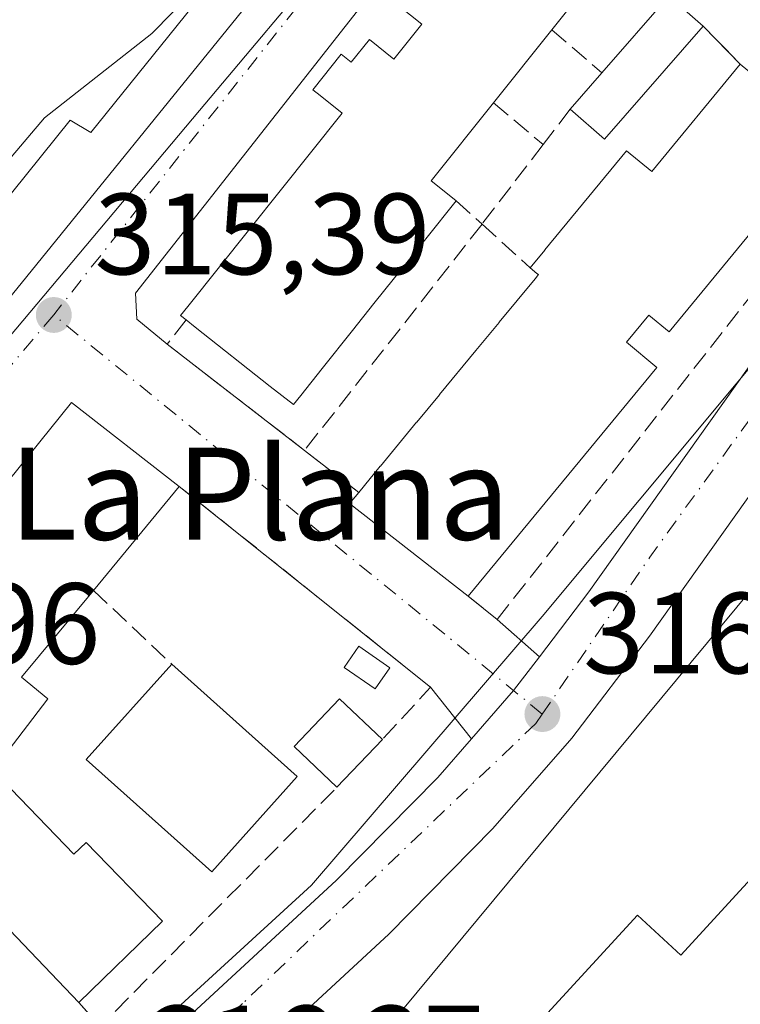
# Model space of a CAD drawing. Units: metres. Extents: x 608627 to 612112, y 4652932 to 4655299.
# Drawn here: x 611762 to 611825, y 4654402 to 4654487 of the extents above; entities that cross this region are included whole.
import ezdxf
from ezdxf.enums import TextEntityAlignment as Align

# ---------------------------------------------------------------- set-up
doc = ezdxf.new("R2010")
doc.units = ezdxf.units.M
doc.header["$MEASUREMENT"] = 0
doc.linetypes.add('DGN Style 3', pattern=[2.307223458686699, 1.648016756204785, -0.6592067024819142])
doc.linetypes.add('DGN Style 4', pattern=[2.6384748266838614, 1.318413404963828, -0.6592067024819142, 0.001648016756204785, -0.6592067024819142])
for name, color, linetype, lineweight in [('Carretera de calzada única Cxs', 7, 'Continuous', 13), ('Carretera de calzada única eje', 7, 'DGN Style 4', 0), ('Curva de nivel normal', 30, 'Continuous', 0), ('Edificación Cxs', 1, 'Continuous', 13), ('Edificación industrial Cxs', 135, 'Continuous', 13), ('Edificación ligera Cxs', 1, 'Continuous', 0), ('Elemento construido', 1, 'Continuous', 0), ('Matorral CxS', 135, 'Continuous', 0), ('Muro lineal', 1, 'DGN Style 3', 13), ('Núcleo urbano CxS', 7, 'Continuous', 0), ('Punto de cota en terreno', 7, 'Continuous', 0), ('Recinto industrial CxS', 135, 'Continuous', 0), ('Rótulo de punto de cota en terreno', 7, 'Continuous', 0), ('Texto cartográfico', 7, 'Continuous', 0), ('Vía urbana Cxs', 4, 'Continuous', 0), ('Vía urbana eje', 4, 'DGN Style 4', 0)]:
    doc.layers.add(name, color=color, linetype=linetype, lineweight=lineweight)
doc.styles.add('Style-Arial', font='txt')

# ---------------------------------------------------------------- blocks, each defined once
blk = doc.blocks.new('5PATER')
at = {"layer": 'Matorral CxS', "linetype": 'Continuous', "lineweight": 0}
h = blk.add_hatch(color=51, dxfattribs=at)
edge = h.paths.add_edge_path()
edge.add_ellipse((0, 0), major_axis=(-0.1095731443231308, -0.1110710700762829), ratio=0.9994222409660322, start_angle=0, end_angle=360)
blk = doc.blocks.new('*U38')
at = {"layer": 'Vía urbana Cxs', "color": 4, "linetype": 'Continuous', "lineweight": 0}
for points in [[(611753.6001000004, 4654453.470100001, 316.0605999999971), (611802.8101000005, 4654514.170100001, 316.459799999997), (611842.3567000004, 4654479.647100001, 315.6895999999979), (611840.2001, 4654476.7601, 315.6006999999955), (611837.3968000002, 4654473.017200001, 315.6815999999963), (611835.0900999998, 4654475.200099999, 316.4000999999989), (611832.5701000001, 4654477.030099999, 317.6184000000067), (611824.8501000004, 4654483.4001, 317.3341999999975), (611821.6401000004, 4654486.710100001, 316.155700000003), (611818.6501000002, 4654489.3301, 316.2835000000051)], [(611802.7937000003, 4654502.277799999, 315.2494000000006), (611772.3666000003, 4654463.5163, 315.7140000000072), (611772.4989, 4654461.267300001, 315.7627999999968), (611775.1201, 4654459.100099999, 316.988400000002), (611787.0401, 4654449.870100001, 316.6187999999966), (611791.7401000002, 4654446.2301, 319.2146000000066), (611790.9401000004, 4654445.2601, 318.3522999999986), (611801.2401000002, 4654437.2301, 318.4986999999965), (611803.7600999996, 4654435.190099999, 317.2045000000071), (611807.4232000001, 4654431.959600001, 315.9928000000073), (611805.1801000005, 4654429.015100001, 316.007700000002), (611801.5334999999, 4654424.828199999, 316.0611000000063), (611797.9700999996, 4654429.3201, 316.1916000000056), (611776.1601, 4654446.7501, 317.2119999999995), (611766.8201000001, 4654454.040100001, 317.4600999999966), (611752.0800999999, 4654435.770099999, 318.397299999997)], [(611750.0100999996, 4654420.200099999, 317.7139000000025), (611767.4600999998, 4654401.9301, 319.1021999999939), (611769.3101000005, 4654399.860099999, 317.9670000000042)]]:
    blk.add_polyline3d(points, dxfattribs=at)

msp = doc.modelspace()

# ---------------------------------------------------------------- linework, layer by layer
at = {"layer": 'Carretera de calzada única Cxs', "color": 7, "linetype": 'Continuous', "lineweight": 13, "extrusion": (0.07022377917885059, -0.04845416473759778, 0.9963537598450773), "elevation": -182248.3429292561, "flags": 128}
msp.add_lwpolyline([(4178427.096637381, 2132018.817280517), (4178432.613786382, 2132018.191387839), (4178436.311258569, 2132018.016747373)], dxfattribs=at)
at = {"layer": 'Carretera de calzada única Cxs', "color": 7, "linetype": 'Continuous', "lineweight": 13}
for points in [[(611702.5757999998, 4654333.835300001, 317.9416999999958), (611713.1700999998, 4654343.450099999, 317.8687000000064), (611729.9270000001, 4654357.7423, 317.272100000002), (611734.1101000002, 4654361.3101, 316.8273999999947), (611737.3607999999, 4654364.0964, 317.3203000000067), (611737.8901000004, 4654364.550100001, 317.4162999999971), (611764.5714999996, 4654389.213300001, 317.0558000000019), (611768.4301000005, 4654392.780099999, 316.4128999999957), (611772.7538000002, 4654396.780300001, 316.6520000000019), (611789.8101000005, 4654412.5601, 316.2041000000027), (611798.6001000004, 4654421.460100001, 316.1083999999973), (611801.5334999999, 4654424.828199999, 316.0611000000063), (611805.1801000005, 4654429.015100001, 316.007700000002), (611807.4232000001, 4654431.959600001, 315.9928000000073), (611811.7200999996, 4654437.600099999, 316.1377000000066), (611827.6101000002, 4654459.950099999, 315.8748000000051), (611837.3968000002, 4654473.017200001, 315.6815999999963), (611840.2001, 4654476.7601, 315.6006999999955), (611842.3567000004, 4654479.647100001, 315.6895999999979), (611848.2901, 4654487.590100001, 315.449099999998), (611851.7701000003, 4654492.380100001, 315.3666999999987), (611862.6101000002, 4654507.3201, 315.2461999999941)], [(611867.9600999998, 4654503.600099999, 315.2289000000019), (611853.5401, 4654483.720100001, 315.5816999999952), (611847.5548, 4654475.718800001, 315.5769), (611844.9600999998, 4654472.2501, 315.6150000000052), (611840.2895000001, 4654466.014900001, 315.6867999999959), (611832.8701, 4654456.110099999, 315.7695999999996), (611816.9700999996, 4654433.7401, 316.0997000000062), (611810.2200999996, 4654424.890100001, 316.061400000006), (611803.3800999997, 4654417.030099999, 316.1254000000045), (611794.3400999998, 4654407.880100001, 316.5593999999983), (611777.0166999997, 4654391.849199999, 316.6055000000051), (611772.7600999996, 4654387.9101, 316.4599000000017), (611767.4797999999, 4654383.029200001, 316.4818999999989), (611742.2200999996, 4654359.6801, 317.0617999999959), (611717.4700999996, 4654338.5601, 317.2694999999949), (611690.6401000004, 4654314.220100001, 317.6016999999993)], [(611807.4232000001, 4654431.959600001, 315.9928000000073), (611811.7200999996, 4654437.600099999, 316.1377000000066), (611827.6101000002, 4654459.950099999, 315.8748000000051), (611837.3968000002, 4654473.017200001, 315.6815999999963)], [(611840.2895000001, 4654466.014900001, 315.6867999999959), (611832.8701, 4654456.110099999, 315.7695999999996), (611816.9700999996, 4654433.7401, 316.0997000000062), (611810.2200999996, 4654424.890100001, 316.061400000006), (611803.3800999997, 4654417.030099999, 316.1254000000045), (611794.3400999998, 4654407.880100001, 316.5593999999983), (611777.0166999997, 4654391.849199999, 316.6055000000051)], [(611772.7538000002, 4654396.780300001, 316.6520000000019), (611789.8101000005, 4654412.5601, 316.2041000000027), (611798.6001000004, 4654421.460100001, 316.1083999999973), (611801.5334999999, 4654424.828199999, 316.0611000000063)]]:
    msp.add_polyline3d(points, dxfattribs=at)
at = {"layer": 'Carretera de calzada única eje', "color": 7, "linetype": 'DGN Style 4', "lineweight": 0, "extrusion": (0.09290502583940016, -0.05826093242557481, 0.9939689733219459), "elevation": -214017.14343756, "flags": 128}
msp.add_lwpolyline([(4268315.49910723, 1942721.10688882), (4268273.385294966, 1942723.963858109), (4268256.894952653, 1942724.627718193)], dxfattribs=at)
at = {"layer": 'Carretera de calzada única eje', "color": 7, "linetype": 'DGN Style 4', "lineweight": 0}
msp.add_polyline3d([(611807.6700999998, 4654426.9801, 316.0108000000037), (611807.1101000002, 4654426.1601, 316.0127000000066), (611781.6601, 4654401.840100001, 316.2897999999986), (611769.9401000004, 4654391.120100001, 316.3959999999934)], dxfattribs=at)
at = {"layer": 'Curva de nivel normal', "color": 30, "linetype": 'Continuous', "lineweight": 0, "elevation": 315, "flags": 128}
msp.add_lwpolyline([(611753.9019999999, 4654468.169), (611754.6399999997, 4654469.2301), (611759.4699999997, 4654472.870100001), (611764.4699999997, 4654478.7601), (611773.7999999998, 4654486.0801), (611782.8748000005, 4654495.321900001)], dxfattribs=at)
at = {"layer": 'Edificación Cxs', "color": 1, "linetype": 'Continuous', "lineweight": 13, "flags": 128}
for points, elevation in [([(611799.8000999996, 4654516.300100001), (611768.4801000003, 4654477.4801), (611766.7100999998, 4654478.530099999), (611756.6001000004, 4654466.0001), (611747.3201000001, 4654473.460100001), (611757.8701, 4654486.530099999), (611759.3601000002, 4654485.3301), (611785.6201, 4654517.4001), (611790.6901000004, 4654523.670100001)], 319.7035999999935), ([(611821.6401000004, 4654486.710100001), (611813.0800999999, 4654476.890100001), (611810.1001000004, 4654479.5101), (611812.8300999999, 4654482.640100001), (611818.6501000002, 4654489.3301)], 317.9076000000059), ([(611832.5701000001, 4654477.030099999), (611818.6901000004, 4654460.1801), (611816.9200999998, 4654461.620100001), (611814.9801000003, 4654459.2601), (611817.6201, 4654457.0801), (611801.2401000002, 4654437.2301), (611790.9401000004, 4654445.2601), (611791.7401000002, 4654446.2301), (611793.6078000005, 4654448.492900001), (611793.6167000001, 4654448.503699999), (611796.7585000005, 4654452.3101), (611796.7679000003, 4654452.3215), (611798.7348999997, 4654454.704600001), (611798.7439000001, 4654454.715500001), (611801.8997, 4654458.538799999), (611801.9082000004, 4654458.549100001), (611803.9177999999, 4654460.983899999), (611803.9249, 4654460.992500001), (611807.0367000002, 4654464.762499999), (611807.3400999998, 4654465.130100001), (611807.2023, 4654465.244899999), (611806.6201, 4654465.7301), (611807.8846000005, 4654467.266899999), (611807.9012000002, 4654467.2871), (611814.9801000003, 4654475.890100001), (611817.1700999998, 4654474.0801), (611824.8501000004, 4654483.4001)], 321.775299999994), ([(611759.9801000003, 4654422.0701), (611767.0201000003, 4654414.8101), (611768.0800999999, 4654415.840100001), (611774.7200999996, 4654408.9901), (611767.4600999998, 4654401.9301), (611750.0100999996, 4654420.200099999), (611750.4700999996, 4654420.7501), (611757.9001000002, 4654429.540100001), (611752.5900999998, 4654435.220100001), (611752.0800999999, 4654435.770099999), (611766.8201000001, 4654454.040100001), (611776.1601, 4654446.7501), (611768.7100999998, 4654437.720100001), (611762.4801000003, 4654430.170100001), (611764.7500999998, 4654428.290100001)], 322.0605999999971)]:
    msp.add_lwpolyline(points, close=True, dxfattribs=dict(at, elevation=elevation))
at = {"layer": 'Edificación Cxs', "color": 1, "linetype": 'Continuous', "lineweight": 13, "elevation": 321.3266000000001, "flags": 128}
msp.add_lwpolyline([(611814.2200999996, 4654493.5701), (611808.5100999996, 4654486.4001), (611803.4401000004, 4654480.050100001), (611798.0301000001, 4654473.270099999), (611799.1661, 4654472.365499999), (611800.1901000004, 4654471.550100001), (611797.5541000003, 4654468.245800001), (611797.5521999998, 4654468.2434), (611795.6840000004, 4654465.901500001), (611795.6812000005, 4654465.898), (611793.0636, 4654462.616699999), (611793.0612000005, 4654462.613600001), (611791.1934000002, 4654460.272299999), (611791.1906000003, 4654460.2687), (611788.5734000001, 4654456.988), (611788.5702000001, 4654456.983999999), (611786.7023, 4654454.6425), (611786.0701000001, 4654453.850099999), (611784.0668000003, 4654455.433800001), (611777.5543000001, 4654460.5823), (611776.7600999996, 4654461.210100001), (611776.2801000001, 4654461.590100001), (611776.9039000003, 4654462.3704), (611790.3101000005, 4654479.140100001), (611788.3901000004, 4654480.690099999), (611787.7600999996, 4654481.170100001), (611790.2301000003, 4654484.2601), (611791.0701000001, 4654483.5801), (611792.6700999998, 4654485.5601), (611794.8000999996, 4654483.850099999), (611797.2100999998, 4654486.870100001), (611795.2500999998, 4654488.440099999)], dxfattribs=at)
at = {"layer": 'Edificación Cxs', "color": 1, "linetype": 'Continuous', "lineweight": 13, "extrusion": (0.1611868340988012, 0.2024009808244671, 0.9659465034226788), "elevation": 1040996.66113922, "flags": 128}
msp.add_lwpolyline([(2420989.29564658, -3885069.357986581), (2420989.29564658, -3885059.868992585)], dxfattribs=at)
at = {"layer": 'Edificación Cxs', "color": 1, "linetype": 'Continuous', "lineweight": 13, "extrusion": (0.106681741711884, 0.1226290123601423, 0.9867021492390168), "elevation": 636357.3864046838, "flags": 128}
msp.add_lwpolyline([(2593363.888598747, -3861092.682791854), (2593363.888598747, -3861101.669567944)], dxfattribs=at)
at = {"layer": 'Edificación Cxs', "color": 1, "linetype": 'Continuous', "lineweight": 13, "extrusion": (0.02416556707828553, -0.02117517917144895, 0.9994836852869795), "elevation": -83458.5806895518, "flags": 128}
msp.add_lwpolyline([(3903895.656984334, 2605998.167564268), (3903895.656984334, 2605994.190023214)], dxfattribs=at)
at = {"layer": 'Edificación Cxs', "color": 1, "linetype": 'Continuous', "lineweight": 13, "extrusion": (-0.02765426029599857, -0.03463600648552553, 0.9990173116328946), "elevation": -177812.7967501636, "flags": 128}
msp.add_lwpolyline([(-2426031.279751655, 4015134.897207494), (-2426031.279751655, 4015126.763490003)], dxfattribs=at)
at = {"layer": 'Edificación Cxs', "color": 1, "linetype": 'Continuous', "lineweight": 13, "extrusion": (-0.03686858712392362, 0.2065675532789734, 0.9777374664069205), "elevation": 939218.0493056353, "flags": 128}
msp.add_lwpolyline([(-1420121.433233851, -4374893.932939971), (-1420111.280977282, -4374885.583877738), (-1420108.807685616, -4374888.757369685)], dxfattribs=at)
at = {"layer": 'Edificación Cxs', "color": 1, "linetype": 'Continuous', "lineweight": 13, "extrusion": (-0.0789512556524507, -0.09051920525853614, 0.992760279579247), "elevation": -469308.016811353, "flags": 128}
msp.add_lwpolyline([(-2598366.360032554, 3881589.037182475), (-2598366.360032554, 3881593.220758249)], dxfattribs=at)
at = {"layer": 'Edificación Cxs', "color": 1, "linetype": 'Continuous', "lineweight": 13, "extrusion": (0.1879558392812662, 0.2278176145668432, 0.9553908817720358), "elevation": 1175654.918812432, "flags": 128}
msp.add_lwpolyline([(2490168.350329794, -3801978.671572808), (2490168.350329794, -3801966.418416594)], dxfattribs=at)
at = {"layer": 'Edificación Cxs', "color": 1, "linetype": 'Continuous', "lineweight": 13, "extrusion": (-0.3550031656365687, -0.4403238219557264, 0.8246742897691892), "elevation": -2266388.309497321, "flags": 128}
msp.add_lwpolyline([(-2445067.066802713, 3305029.176449269), (-2445080.125337722, 3305028.917612723), (-2445080.111359865, 3305030.442167055)], dxfattribs=at)
at = {"layer": 'Edificación Cxs', "color": 1, "linetype": 'Continuous', "lineweight": 13, "extrusion": (0.04810625661379021, -0.04314958619874329, 0.9979097661038725), "elevation": -171086.9380022728, "flags": 128}
msp.add_lwpolyline([(3873328.821656396, 2646895.014143582), (3873328.821656396, 2646880.38152388)], dxfattribs=at)
at = {"layer": 'Edificación Cxs', "color": 1, "linetype": 'Continuous', "lineweight": 13, "extrusion": (-0.265675501333422, -0.1818087027407055, 0.9467640274107254), "elevation": -1008440.289122831, "flags": 128}
msp.add_lwpolyline([(-3495609.636736962, 2966728.552599238), (-3495634.569156661, 2966724.240149256), (-3495634.763266681, 2966724.969193419)], dxfattribs=at)
at = {"layer": 'Edificación Cxs', "color": 1, "linetype": 'Continuous', "lineweight": 13}
for points in [[(611799.8000999996, 4654516.300100001, 318.1450000000041), (611768.4801000003, 4654477.4801, 318.309500000003), (611766.7100999998, 4654478.530099999, 319.7035999999935), (611756.6001000004, 4654466.0001, 318.7646999999997), (611747.3201000001, 4654473.460100001, 317.4042999999947), (611757.8701, 4654486.530099999, 316.920299999998), (611759.3601000002, 4654485.3301, 319.3025000000052), (611785.6201, 4654517.4001, 318.358699999997), (611790.6901000004, 4654523.670100001, 318.4333000000042), (611799.8000999996, 4654516.300100001, 318.1450000000041)], [(611776.7600999996, 4654461.210100001, 318.8313000000053), (611776.2801000001, 4654461.590100001, 318.6535000000004), (611776.9039000003, 4654462.3704, 319.5286000000052), (611790.3101000005, 4654479.140100001, 319.928700000004), (611788.3901000004, 4654480.690099999, 317.8427999999985), (611787.7600999996, 4654481.170100001, 317.1757000000071), (611790.2301000003, 4654484.2601, 317.0331000000006), (611791.0701000001, 4654483.5801, 317.7629000000015), (611792.6700999998, 4654485.5601, 317.3077999999951), (611794.8000999996, 4654483.850099999, 319.6416999999929), (611797.2100999998, 4654486.870100001, 319.6655000000028), (611795.2500999998, 4654488.440099999, 317.6391000000003), (611797.0500999996, 4654490.710100001, 317.8592999999965), (611795.8000999996, 4654491.720100001, 316.8242000000027), (611803.8701, 4654501.8301, 315.4744999999967), (611814.2200999996, 4654493.5701, 316.9949000000051)], [(611806.6201, 4654465.7301, 320.4260000000068), (611807.8846000005, 4654467.266899999, 320.2771000000066), (611807.9012000002, 4654467.2871, 320.2762999999977), (611814.9801000003, 4654475.890100001, 318.9744000000064), (611817.1700999998, 4654474.0801, 321.3842000000004), (611824.8501000004, 4654483.4001, 317.3341999999975)], [(611803.4401000004, 4654480.050100001, 319.0896000000066), (611798.0301000001, 4654473.270099999, 321.3266000000003), (611799.1661, 4654472.365499999, 320.1732000000048), (611800.1901000004, 4654471.550100001, 319.0865000000049)], [(611832.5701000001, 4654477.030099999, 317.6184000000067), (611818.6901000004, 4654460.1801, 319.4159999999974), (611816.9200999998, 4654461.620100001, 321.3147000000026), (611814.9801000003, 4654459.2601, 321.7752999999939), (611817.6201, 4654457.0801, 318.4807000000001), (611801.2401000002, 4654437.2301, 318.4986999999965)], [(611800.1901000004, 4654471.550100001, 319.0865000000049), (611797.5541000003, 4654468.245800001, 320.178700000004), (611797.5521999998, 4654468.2434, 320.178899999999), (611795.6840000004, 4654465.901500001, 320.3083999999944), (611795.6812000005, 4654465.898, 320.3084999999992), (611793.0636, 4654462.616699999, 320.7467999999935), (611793.0612000005, 4654462.613600001, 320.7474999999977), (611791.1934000002, 4654460.272299999, 320.2856000000029), (611791.1906000003, 4654460.2687, 320.2848999999987), (611788.5734000001, 4654456.988, 320.2553000000044), (611788.5702000001, 4654456.983999999, 320.2550999999949), (611786.7023, 4654454.6425, 318.9369000000006), (611786.0701000001, 4654453.850099999, 318.1622000000062), (611784.0668000003, 4654455.433800001, 319.3457000000053), (611777.5543000001, 4654460.5823, 319.0400999999983), (611776.7600999996, 4654461.210100001, 318.8313000000053)], [(611791.7401000002, 4654446.2301, 319.2146000000066), (611793.6078000005, 4654448.492900001, 320.4109999999928), (611793.6167000001, 4654448.503699999, 320.4107999999979), (611796.7585000005, 4654452.3101, 320.9857000000048), (611796.7679000003, 4654452.3215, 320.9894000000059), (611798.7348999997, 4654454.704600001, 320.6352999999945), (611798.7439000001, 4654454.715500001, 320.633799999996), (611801.8997, 4654458.538799999, 320.9382000000041), (611801.9082000004, 4654458.549100001, 320.9379000000045), (611803.9177999999, 4654460.983899999, 320.5966999999946), (611803.9249, 4654460.992500001, 320.5969000000041), (611807.0367000002, 4654464.762499999, 321.3074000000051), (611807.3400999998, 4654465.130100001, 321.3050999999978), (611807.2023, 4654465.244899999, 321.1301999999997), (611806.6201, 4654465.7301, 320.4260000000068)], [(611752.5900999998, 4654435.220100001, 318.7737000000052), (611752.0800999999, 4654435.770099999, 318.397299999997), (611766.8201000001, 4654454.040100001, 317.4600999999966), (611776.1601, 4654446.7501, 317.2119999999995)], [(611768.7100999998, 4654437.720100001, 320.8309000000008), (611762.4801000003, 4654430.170100001, 321.6886999999988), (611764.7500999998, 4654428.290100001, 319.9994000000006), (611759.9801000003, 4654422.0701, 319.905700000003)], [(611786.3901000004, 4654421.550100001, 319.3402999999962), (611778.9801000003, 4654413.290100001, 318.8003999999929), (611768.1001000004, 4654423.030099999, 318.5960000000051), (611775.5201000003, 4654431.300100001, 320.2859000000026)], [(611759.9801000003, 4654422.0701, 319.905700000003), (611767.0201000003, 4654414.8101, 322.0605999999971), (611768.0800999999, 4654415.840100001, 320.8959999999934), (611774.7200999996, 4654408.9901, 319.1705999999977), (611767.4600999998, 4654401.9301, 319.1021999999939)]]:
    msp.add_polyline3d(points, dxfattribs=at)
msp.add_3dface([(611786.3901000004, 4654421.550100001, 320.2859000000026), (611778.9801000003, 4654413.290100001, 320.2859000000026), (611768.1001000004, 4654423.030099999, 320.2859000000026), (611775.5201000003, 4654431.300100001, 320.2859000000026)], dxfattribs=at)
at = {"layer": 'Edificación industrial Cxs', "color": 135, "linetype": 'Continuous', "lineweight": 13, "elevation": 323.6202000000046, "flags": 128}
msp.add_lwpolyline([(611863.7401000002, 4654367.6601), (611858.1300999997, 4654361.4301), (611866.6501000002, 4654353.7501), (611846.7200999996, 4654339.420100001), (611847.9700999996, 4654336.9301), (611842.3601000002, 4654333.390100001), (611841.3201000001, 4654335.6801), (611830.7301000003, 4654327.9901), (611785.4501, 4654378.850099999), (611786.4700999996, 4654379.7601), (611799.1101000002, 4654391.020099999), (611802.2701000003, 4654387.780099999), (611811.5500999996, 4654397.890100001), (611808.1300999997, 4654401.020099999), (611815.9200999998, 4654409.520099999), (611819.7001, 4654406.0601), (611835.6801000005, 4654423.5001), (611836.9401000004, 4654422.2501), (611839.2001, 4654424.530099999), (611842.4301000005, 4654421.340100001), (611840.6700999998, 4654419.5601), (611861.8601000002, 4654398.600099999)], dxfattribs=at)
at = {"layer": 'Edificación industrial Cxs', "color": 135, "linetype": 'Continuous', "lineweight": 13}
msp.add_polyline3d([(611799.1101000002, 4654391.020099999, 321.5988999999972), (611802.2701000003, 4654387.780099999, 322.7783999999957), (611811.5500999996, 4654397.890100001, 322.2109000000055), (611808.1300999997, 4654401.020099999, 319.3000000000029), (611815.9200999998, 4654409.520099999, 318.4511999999959), (611819.7001, 4654406.0601, 321.2329000000027), (611835.6801000005, 4654423.5001, 318.6491999999998), (611836.9401000004, 4654422.2501, 319.4698000000063), (611839.2001, 4654424.530099999, 317.2356), (611842.4301000005, 4654421.340100001, 316.7700000000041), (611840.6700999998, 4654419.5601, 318.7289000000019), (611861.8601000002, 4654398.600099999, 320.429099999994), (611890.5000999998, 4654432.870100001, 317.9266999999964), (611891.1201, 4654433.9101, 317.4861999999994), (611915.2100999998, 4654413.780099999, 317.0803000000014), (611892.1801000005, 4654385.7401, 320.0883000000031), (611895.9101, 4654382.620100001, 317.0748000000021), (611888.7100999998, 4654373.360099999, 317.9269000000059)], dxfattribs=at)
at = {"layer": 'Edificación ligera Cxs', "color": 1, "linetype": 'Continuous', "lineweight": 0, "extrusion": (0.07973685871539606, 0.08377416800282012, 0.9932894452966046), "elevation": 439017.8684053031, "flags": 128}
msp.add_lwpolyline([(2765783.653117485, -3767713.614813936), (2765783.653117485, -3767707.846796739)], dxfattribs=at)
at = {"layer": 'Edificación ligera Cxs', "color": 1, "linetype": 'Continuous', "lineweight": 0}
for points in [[(611794.4401000004, 4654431.0001, 316.6965999999957), (611793.1700999998, 4654429.1601, 316.9847000000009), (611790.4700999996, 4654431.030099999, 318.127999999997), (611791.7401000002, 4654432.870100001, 317.3353000000061), (611794.4401000004, 4654431.0001, 316.6965999999957)], [(611789.8501000004, 4654420.630100001, 317.582899999994), (611786.1401000004, 4654424.1501, 320.0892000000022), (611790.0800999999, 4654428.300100001, 318.305600000007), (611793.8000999996, 4654424.780099999, 316.9158000000025)]]:
    msp.add_polyline3d(points, dxfattribs=at)
for points in [[(611794.4401000004, 4654431.0001, 318.127999999997), (611793.1700999998, 4654429.1601, 318.127999999997), (611790.4700999996, 4654431.030099999, 318.127999999997), (611791.7401000002, 4654432.870100001, 318.127999999997)], [(611793.8000999996, 4654424.780099999, 320.0892000000022), (611789.8501000004, 4654420.630100001, 320.0892000000022), (611786.1401000004, 4654424.1501, 320.0892000000022), (611790.0800999999, 4654428.300100001, 320.0892000000022)]]:
    msp.add_3dface(points, dxfattribs=at)
at = {"layer": 'Elemento construido', "color": 1, "linetype": 'Continuous', "lineweight": 0}
msp.add_polyline3d([(611652.2301000003, 4654459.960100001, 317.857799999998), (611651.2500999998, 4654459.140100001, 317.724000000002), (611679.9700999996, 4654426.700099999, 318.3772000000026), (611697.1501000002, 4654406.9001, 317.0518000000012), (611698.4301000005, 4654406.470100001, 317.0445000000037), (611699.7401000002, 4654406.170100001, 317.0228999999963), (611701.0800999999, 4654405.9901, 317.0206999999937), (611702.4301000005, 4654405.940099999, 317.0396000000038), (611703.7701000003, 4654406.020099999, 317.105899999995), (611705.1001000004, 4654406.2301, 317.2063999999955), (611706.4101, 4654406.5701, 317.350099999996), (611707.6801000005, 4654407.030099999, 317.5035000000062), (611708.9001000002, 4654407.610099999, 317.4078000000009), (611710.0601000005, 4654408.300100001, 317.3070000000007), (611711.1401000004, 4654409.100099999, 317.2712999999931), (611734.0000999998, 4654430.280099999, 316.7063999999955), (611753.6001000004, 4654453.470100001, 316.0605999999971), (611802.8101000005, 4654514.170100001, 316.459799999997)], dxfattribs=at)
at = {"layer": 'Muro lineal', "color": 1, "linetype": 'DGN Style 3', "lineweight": 13, "extrusion": (0.2153301746306309, -0.187417003794738, 0.9583881168827925), "elevation": -740282.9048099818, "flags": 128}
msp.add_lwpolyline([(3912568.321212959, 2486431.932806911), (3912568.321212959, 2486425.957014511)], dxfattribs=at)
at = {"layer": 'Muro lineal', "color": 1, "linetype": 'DGN Style 3', "lineweight": 13, "extrusion": (-0.1723954635773297, 0.1777660388076289, 0.968854498665616), "elevation": 722240.6987377717, "flags": 128}
msp.add_lwpolyline([(-3679566.091965265, -2824488.290238225), (-3679566.091965265, -2824483.531135132)], dxfattribs=at)
at = {"layer": 'Muro lineal', "color": 1, "linetype": 'DGN Style 3', "lineweight": 13, "extrusion": (0.2966213253370829, -0.2509872753379755, 0.9214234514997389), "elevation": -986447.3020007443, "flags": 128}
msp.add_lwpolyline([(3948355.920942212, 2340063.103818208), (3948355.920942212, 2340057.004887806)], dxfattribs=at)
at = {"layer": 'Muro lineal', "color": 1, "linetype": 'DGN Style 3', "lineweight": 13, "extrusion": (-0.08084024923719707, -0.1053993122663338, 0.9911386578461421), "elevation": -539723.38978745, "flags": 128}
msp.add_lwpolyline([(-2347224.344002529, 4029606.401449854), (-2347224.344002529, 4029602.472406765)], dxfattribs=at)
at = {"layer": 'Muro lineal', "color": 1, "linetype": 'DGN Style 3', "lineweight": 13, "extrusion": (0.03593148827588306, 0.04693508204419008, 0.9982514844585934), "elevation": 240757.5609418319, "flags": 128}
msp.add_lwpolyline([(2343552.396490302, -4060573.543964246), (2343552.396490302, -4060564.826296318)], dxfattribs=at)
at = {"layer": 'Muro lineal', "color": 1, "linetype": 'DGN Style 3', "lineweight": 13, "extrusion": (0.3856070155181417, -0.3496170276646217, 0.8538589834101102), "elevation": -1391095.608423104, "flags": 128}
msp.add_lwpolyline([(3859127.079194551, 2282629.22525017), (3859127.079194551, 2282625.66831582)], dxfattribs=at)
at = {"layer": 'Muro lineal', "color": 1, "linetype": 'DGN Style 3', "lineweight": 13, "extrusion": (-0.01523243863151844, -0.01942630485015382, 0.9996952493101114), "elevation": -99421.24832000074, "flags": 128}
msp.add_lwpolyline([(-2390560.665683422, 4039025.113300321), (-2390560.665683422, 4039000.1479358)], dxfattribs=at)
at = {"layer": 'Muro lineal', "color": 1, "linetype": 'DGN Style 3', "lineweight": 13, "extrusion": (-0.3654398158355481, 0.3304694984941693, 0.8701974784881263), "elevation": 1314859.290905374, "flags": 128}
msp.add_lwpolyline([(-3862590.90251858, -2321621.267929262), (-3862590.90251858, -2321614.791615279)], dxfattribs=at)
at = {"layer": 'Muro lineal', "color": 1, "linetype": 'DGN Style 3', "lineweight": 13, "extrusion": (-0.3315628296726085, -0.4611513449228803, 0.8230464914300475), "elevation": -2348991.067652866, "flags": 128}
msp.add_lwpolyline([(-2220391.492475013, 3404465.104301857), (-2220391.592287036, 3404461.85961112), (-2220376.526018441, 3404461.208877116)], dxfattribs=at)
at = {"layer": 'Muro lineal', "color": 1, "linetype": 'DGN Style 3', "lineweight": 13, "extrusion": (-0.3163820779270879, 0.2450278220955841, 0.9164408039615178), "elevation": 947201.4221155981, "flags": 128}
msp.add_lwpolyline([(-4054497.421314946, -2168420.439501604), (-4054497.421314946, -2168413.952763006)], dxfattribs=at)
at = {"layer": 'Muro lineal', "color": 1, "linetype": 'DGN Style 3', "lineweight": 13, "extrusion": (0.09977070191180601, 0.06672264294550917, 0.9927708174389452), "elevation": 371909.2443384358, "flags": 128}
msp.add_lwpolyline([(3528902.950901101, -3073543.914978884), (3528876.33800619, -3073552.416510543), (3528874.882268314, -3073546.38278923)], dxfattribs=at)
at = {"layer": 'Muro lineal', "color": 1, "linetype": 'DGN Style 3', "lineweight": 13, "extrusion": (0.04230011953177599, -0.03987764572319923, 0.9983088065619639), "elevation": -159409.8405669253, "flags": 128}
msp.add_lwpolyline([(3806383.88339524, 2743005.97572061), (3806383.88339524, 2742996.600779276)], dxfattribs=at)
at = {"layer": 'Muro lineal', "color": 1, "linetype": 'DGN Style 3', "lineweight": 13, "extrusion": (0.2785415003833474, -0.2583505368746123, 0.9250241254479762), "elevation": -1031769.43401612, "flags": 128}
msp.add_lwpolyline([(3828540.445497949, 2513055.261270322), (3828540.185876364, 2513052.273181355), (3828569.381935081, 2513051.262148081)], dxfattribs=at)
at = {"layer": 'Muro lineal', "color": 1, "linetype": 'DGN Style 3', "lineweight": 13}
msp.add_polyline3d([(611801.2401000002, 4654437.2301, 318.4986999999965), (611803.7600999996, 4654435.190099999, 317.2045000000071), (611835.0900999998, 4654475.200099999, 316.4000999999989), (611832.5701000001, 4654477.030099999, 317.6184000000067)], dxfattribs=at)
at = {"layer": 'Núcleo urbano CxS', "color": 7, "linetype": 'Continuous', "lineweight": 0, "extrusion": (-0.1045849388125483, -0.1094979970321073, 0.9884696147173833), "elevation": -573333.2828932598, "flags": 128}
msp.add_lwpolyline([(-2772435.137610842, 3744814.290718717), (-2772435.05038843, 3744814.293727525), (-2772429.922010054, 3744814.453841853), (-2772384.531791403, 3744819.086010603)], dxfattribs=at)
msp.add_lwpolyline([(-2772435.137610842, 3744814.290718717), (-2772435.05038843, 3744814.293727525), (-2772429.922010054, 3744814.453841853), (-2772384.531791403, 3744819.086010603)], dxfattribs=at)
at = {"layer": 'Núcleo urbano CxS', "color": 7, "linetype": 'Continuous', "lineweight": 0}
for points in [[(611779.1880999999, 4654533.154300001, 310.8255000000063), (611805.2540999996, 4654511.893300001, 315.398000000001), (611801.5884999996, 4654507.5393, 314.8328000000038), (611777.9307000004, 4654479.390900001, 315.2780000000057), (611735.5427000001, 4654428.9439, 315.9689000000071), (611718.1756999996, 4654414.698100001, 316.1722000000009), (611699.3923000004, 4654400.140100001, 316.2140999999974), (611692.1218999998, 4654408.307499999, 316.2247000000062), (611657.8312999997, 4654377.283700001, 316.7492999999959), (611610.9493000006, 4654428.948899999, 317.0206000000035), (611645.6048999997, 4654461.652100001, 316.4434000000037), (611676.0532999998, 4654493.617500001, 315.9916999999987), (611644.2651000004, 4654529.947899999, 311.4529000000039), (611655.0980000002, 4654539.077099999, 309.3129999999946), (611673.9495999999, 4654534.1162, 309.045100000003), (611678.9105000002, 4654544.038100001, 307.9888999999966), (611692.1397000002, 4654544.038100001, 307.7048999999971), (611693.7933999998, 4654549.329800001, 307.4314000000013), (611698.4496999999, 4654550.752499999, 307.2690000000002), (611707.7758999999, 4654534.4801, 307.5944000000018), (611717.4912999999, 4654517.5349, 308.0378000000055), (611748.9068999998, 4654508.561899999, 308.8503000000055), (611767.5844999999, 4654511.0647, 311.5087000000058)], [(611841.4577000003, 4654476.013699999, 315.5589000000036), (611807.6712999997, 4654435.454700001, 316.0648999999976), (611787.6423000004, 4654412.110900001, 316.2526999999973), (611767.7119000005, 4654393.859099999, 316.4088000000047), (611735.4112999998, 4654363.8431, 316.7989999999991), (611733.4375, 4654362.008099999, 316.7883000000002), (611699.0195000004, 4654331.930500001, 317.2985000000044), (611651.3273, 4654291.4571, 318.0081999999966), (611612.8992999997, 4654335.1885, 317.5745000000024), (611571.6661, 4654383.691500001, 318.3078999999998), (611567.7991000004, 4654388.238299999, 318.3043999999936), (611610.9493000006, 4654428.948899999, 317.0206000000035), (611657.8312999997, 4654377.283700001, 316.7492999999959), (611692.1218999998, 4654408.307499999, 316.2247000000062), (611699.3923000004, 4654400.140100001, 316.2140999999974), (611718.1756999996, 4654414.698100001, 316.1722000000009), (611735.5427000001, 4654428.9439, 315.9689000000071), (611777.9307000004, 4654479.390900001, 315.2780000000057), (611801.5884999996, 4654507.5393, 314.8328000000038), (611801.6540999999, 4654507.481699999, 314.828800000003), (611805.4715, 4654504.053500001, 314.8574999999983)]]:
    msp.add_polyline3d(points, close=True, dxfattribs=at)
for points in [[(611866.6501000002, 4654353.7501, 315.9419999999955), (611846.7200999996, 4654339.420100001, 316.2930999999954), (611847.9700999996, 4654336.9301, 316.2578999999969), (611842.3601000002, 4654333.390100001, 316.3243999999977), (611841.3201000001, 4654335.6801, 316.3448999999964), (611830.7301000003, 4654327.9901, 316.3557000000001), (611827.0706000002, 4654325.519400001, 316.2804999999935), (611826.5510999998, 4654325.1688, 316.2823000000063), (611775.3256999999, 4654383.328500001, 316.4030999999959), (611767.7119000005, 4654393.859099999, 316.4088000000047), (611787.6423000004, 4654412.110900001, 316.2526999999973), (611807.6712999997, 4654435.454700001, 316.0648999999976), (611841.4577000003, 4654476.013699999, 315.5589000000036), (611848.8483999996, 4654487.518200001, 315.4734000000026), (611853.5299000005, 4654494.805500001, 315.3928000000014), (611866.6842999998, 4654515.2819, 314.9575000000041)], [(611610.9493000006, 4654428.948899999, 317.0206000000035), (611657.8312999997, 4654377.283700001, 316.7492999999959), (611692.1218999998, 4654408.307499999, 316.2247000000062), (611699.3923000004, 4654400.140100001, 316.2140999999974), (611718.1756999996, 4654414.698100001, 316.1722000000009), (611735.5427000001, 4654428.9439, 315.9689000000071), (611777.9307000004, 4654479.390900001, 315.2780000000057), (611801.5884999996, 4654507.5393, 314.8328000000038)], [(611841.4577000003, 4654476.013699999, 315.5589000000036), (611807.6712999997, 4654435.454700001, 316.0648999999976), (611787.6423000004, 4654412.110900001, 316.2526999999973), (611767.7119000005, 4654393.859099999, 316.4088000000047)], [(611841.4577000003, 4654476.013699999, 315.5589000000036), (611807.6712999997, 4654435.454700001, 316.0648999999976), (611787.6423000004, 4654412.110900001, 316.2526999999973), (611767.7119000005, 4654393.859099999, 316.4088000000047)]]:
    msp.add_polyline3d(points, dxfattribs=at)
at = {"layer": 'Recinto industrial CxS', "color": 135, "linetype": 'Continuous', "lineweight": 0, "extrusion": (0.03633896005450479, 0.04376396518339244, 0.998380786741003), "elevation": 226245.5501174323, "flags": 128}
msp.add_lwpolyline([(2502657.514121327, -3965252.854615519), (2502657.514121327, -3965313.015503584)], dxfattribs=at)
at = {"layer": 'Recinto industrial CxS', "color": 135, "linetype": 'Continuous', "lineweight": 0}
msp.add_polyline3d([(611680.9801000003, 4654294.2301, 322.5356000000029), (611774.5701000001, 4654378.300100001, 318.728099999993), (611780.2001, 4654386.800100001, 320.3214000000008), (611792.8400999998, 4654398.0601, 319.2367999999988), (611831.2100999998, 4654444.270099999, 315.8145999999979), (611844.5800999999, 4654462.960100001, 315.7216000000044), (611852.2100999998, 4654472.2601, 315.8125), (611855.7835999997, 4654477.1305, 315.5785999999935), (611858.0811999999, 4654480.262, 315.661300000007), (611859.9801000003, 4654482.850099999, 315.7698999999994)], dxfattribs=at)
at = {"layer": 'Vía urbana Cxs', "color": 4, "linetype": 'Continuous', "lineweight": 0, "extrusion": (0.01105153964314093, -0.009647663847212003, 0.9998923872366503), "elevation": -37827.39933071815, "flags": 128}
msp.add_lwpolyline([(611761.9462145818, 4654365.837284213), (611801.498911533, 4654331.312677445)], dxfattribs=at)
at = {"layer": 'Vía urbana Cxs', "color": 4, "linetype": 'Continuous', "lineweight": 0, "extrusion": (0.02416556707828553, -0.02117517917144895, 0.9994836852869795), "elevation": -83458.5806895518, "flags": 128}
msp.add_lwpolyline([(3903895.656984334, 2605994.190023214), (3903895.656984334, 2605998.167564268)], dxfattribs=at)
at = {"layer": 'Vía urbana Cxs', "color": 4, "linetype": 'Continuous', "lineweight": 0, "extrusion": (-0.1723954635773297, 0.1777660388076289, 0.968854498665616), "elevation": 722240.6987377717, "flags": 128}
msp.add_lwpolyline([(-3679566.091965265, -2824483.531135132), (-3679566.091965265, -2824488.290238225)], dxfattribs=at)
at = {"layer": 'Vía urbana Cxs', "color": 4, "linetype": 'Continuous', "lineweight": 0, "extrusion": (0.01937839748088875, -0.01500525240931494, 0.9996996149400106), "elevation": -57669.21899819664, "flags": 128}
msp.add_lwpolyline([(4054703.349940113, 2365230.098261745), (4054703.349940113, 2365215.017946625)], dxfattribs=at)
at = {"layer": 'Vía urbana Cxs', "color": 4, "linetype": 'Continuous', "lineweight": 0, "extrusion": (-0.3163820779270879, 0.2450278220955841, 0.9164408039615178), "elevation": 947201.4221155981, "flags": 128}
msp.add_lwpolyline([(-4054497.421314946, -2168420.439501604), (-4054497.421314946, -2168413.952763006)], dxfattribs=at)
at = {"layer": 'Vía urbana Cxs', "color": 4, "linetype": 'Continuous', "lineweight": 0, "extrusion": (0.02853190137883101, -0.02280197345455742, 0.9993327777123526), "elevation": -88358.43382645442, "flags": 128}
msp.add_lwpolyline([(4017908.62630529, 2426234.162201872), (4017908.62630529, 2426262.100029564)], dxfattribs=at)
at = {"layer": 'Vía urbana Cxs', "color": 4, "linetype": 'Continuous', "lineweight": 0, "extrusion": (-0.3550031656365687, -0.4403238219557264, 0.8246742897691892), "elevation": -2266388.309497321, "flags": 128}
msp.add_lwpolyline([(-2445080.111359865, 3305030.442167055), (-2445080.125337722, 3305028.917612723), (-2445067.066802713, 3305029.176449269)], dxfattribs=at)
at = {"layer": 'Vía urbana Cxs', "color": 4, "linetype": 'Continuous', "lineweight": 0, "extrusion": (0.2881453931647115, -0.233260556502808, 0.9287420229417609), "elevation": -909113.1065062995, "flags": 128}
msp.add_lwpolyline([(4002581.719017316, 2278363.38847365), (4002581.719017315, 2278359.897491892)], dxfattribs=at)
at = {"layer": 'Vía urbana Cxs', "color": 4, "linetype": 'Continuous', "lineweight": 0, "extrusion": (0.1805946076093054, -0.159266981427789, 0.9705769502359518), "elevation": -630501.5116131359, "flags": 128}
msp.add_lwpolyline([(3895516.875788708, 2542732.190898471), (3895516.875788708, 2542727.158737032)], dxfattribs=at)
at = {"layer": 'Vía urbana Cxs', "color": 4, "linetype": 'Continuous', "lineweight": 0, "extrusion": (0.07022377917885059, -0.04845416473759778, 0.9963537598450773), "elevation": -182248.3429292561, "flags": 128}
msp.add_lwpolyline([(4178427.096637381, 2132018.817280517), (4178432.613786382, 2132018.191387839), (4178436.311258569, 2132018.016747373)], dxfattribs=at)
at = {"layer": 'Vía urbana Cxs', "color": 4, "linetype": 'Continuous', "lineweight": 0, "extrusion": (0.01414155157848846, -0.01782635559841759, 0.9997410852640957), "elevation": -74003.62988468453, "flags": 128}
msp.add_lwpolyline([(3371963.292372139, 3265326.739441382), (3371963.29237214, 3265332.474597477)], dxfattribs=at)
at = {"layer": 'Vía urbana Cxs', "color": 4, "linetype": 'Continuous', "lineweight": 0, "extrusion": (-0.265675501333422, -0.1818087027407055, 0.9467640274107254), "elevation": -1008440.289122831, "flags": 128}
msp.add_lwpolyline([(-3495634.763266681, 2966724.969193419), (-3495634.569156661, 2966724.240149256), (-3495609.636736962, 2966728.552599238)], dxfattribs=at)
at = {"layer": 'Vía urbana Cxs', "color": 4, "linetype": 'Continuous', "lineweight": 0, "extrusion": (0.2522107132295141, -0.2822033384992519, 0.9256084657521972), "elevation": -1158898.092251392, "flags": 128}
msp.add_lwpolyline([(3557715.384622223, 2835019.101836962), (3557715.384622223, 2835016.102490527)], dxfattribs=at)
at = {"layer": 'Vía urbana Cxs', "color": 4, "linetype": 'Continuous', "lineweight": 0}
for points in [[(611652.2301000003, 4654459.960100001, 317.857799999998), (611651.2500999998, 4654459.140100001, 317.724000000002), (611672.0447000006, 4654435.652000001, 317.6086000000068), (611679.9700999996, 4654426.700099999, 318.3772000000026), (611697.1501000002, 4654406.9001, 317.0518000000012), (611698.4301000005, 4654406.470100001, 317.0445000000037), (611699.7401000002, 4654406.170100001, 317.0228999999963), (611701.0800999999, 4654405.9901, 317.0206999999937), (611702.4301000005, 4654405.940099999, 317.0396000000038), (611703.7701000003, 4654406.020099999, 317.105899999995), (611705.1001000004, 4654406.2301, 317.2063999999955), (611706.4101, 4654406.5701, 317.350099999996), (611707.6801000005, 4654407.030099999, 317.5035000000062), (611708.9001000002, 4654407.610099999, 317.4078000000009), (611710.0601000005, 4654408.300100001, 317.3070000000007), (611711.1401000004, 4654409.100099999, 317.2712999999931), (611723.9000000004, 4654420.922300001, 316.5396999999939), (611734.0000999998, 4654430.280099999, 316.7063999999955), (611753.6001000004, 4654453.470100001, 316.0605999999971), (611802.8101000005, 4654514.170100001, 316.459799999997)], [(611803.8701, 4654501.8301, 315.4744999999967), (611802.7937000003, 4654502.277799999, 315.2494000000006), (611772.3666000003, 4654463.5163, 315.7140000000072), (611772.4989, 4654461.267300001, 315.7627999999968), (611775.1201, 4654459.100099999, 316.988400000002)], [(611776.1601, 4654446.7501, 317.2119999999995), (611766.8201000001, 4654454.040100001, 317.4600999999966), (611752.0800999999, 4654435.770099999, 318.397299999997), (611752.5900999998, 4654435.220100001, 318.7737000000052)]]:
    msp.add_polyline3d(points, dxfattribs=at)
at = {"layer": 'Vía urbana eje', "color": 4, "linetype": 'DGN Style 4', "lineweight": 0, "extrusion": (0.009182863456036474, 0.01162842362156378, 0.9998902213657384), "elevation": 60057.69452624772, "flags": 128}
msp.add_lwpolyline([(611772.8877094525, 4654123.910290912), (611736.5712675112, 4654077.927181885)], dxfattribs=at)
at = {"layer": 'Vía urbana eje', "color": 4, "linetype": 'DGN Style 4', "lineweight": 0, "extrusion": (-0.495290115424999, -0.595115132858257, 0.6328709822747369), "elevation": -3072787.802414212, "flags": 128}
msp.add_lwpolyline([(-2507227.647214477, 2512076.235214117), (-2507193.886016671, 2512077.297909984), (-2507175.748438516, 2512076.974244957)], dxfattribs=at)
at = {"layer": 'Vía urbana eje', "color": 4, "linetype": 'DGN Style 4', "lineweight": 0, "extrusion": (0.002945568325336331, 0.003478321255695938, 0.9999896124002904), "elevation": 18307.62664228761, "flags": 128}
msp.add_lwpolyline([(611761.6855387349, 4654426.106674496), (611733.0450679733, 4654392.286469904)], dxfattribs=at)
at = {"layer": 'Vía urbana eje', "color": 4, "linetype": 'DGN Style 4', "lineweight": 0, "extrusion": (-0.4800660488313976, -0.5857420732202214, 0.6530258895473342), "elevation": -3019795.436571782, "flags": 128}
msp.add_lwpolyline([(-2477198.899880593, 2604288.841474663), (-2477204.03685214, 2604288.848869008), (-2477253.657313551, 2604288.722504946)], dxfattribs=at)
at = {"layer": 'Vía urbana eje', "color": 4, "linetype": 'DGN Style 4', "lineweight": 0, "extrusion": (-0.7403339451300226, -0.6719978161966854, 0.01801623476486274), "elevation": -3580649.02143402, "flags": 128}
msp.add_lwpolyline([(-3035237.859346191, 64836.45939657829), (-3035196.006989154, 64837.26462727169), (-3035188.304203413, 64836.73274094358)], dxfattribs=at)

# ---------------------------------------------------------------- block references
at = {"layer": 'Punto de cota en terreno', "color": 7, "linetype": 'Continuous', "lineweight": 0, "xscale": 10, "yscale": 10, "zscale": 10}
for p in [(611765.2800000003, 4654461.630000001, 315.3899999999995), (611807.6799999997, 4654426.980000001, 316)]:
    msp.add_blockref('5PATER', p, dxfattribs=at)
at = {"layer": 'Vía urbana Cxs', "color": 4, "linetype": 'Continuous', "lineweight": 0}
msp.add_blockref('*U38', (0, 0), dxfattribs=at)

# ---------------------------------------------------------------- texts
at = {"layer": 'Rótulo de punto de cota en terreno', "color": 7, "linetype": 'Continuous', "lineweight": 0, "style": 'Style-Arial'}
for s, p in [('315,39', (611768.8077999996, 4654465.1578)), ('315,96', (611740.1677999999, 4654431.3378)), ('316', (611811.2078, 4654430.5078)), ('316,37', (611773.4778000005, 4654394.6578))]:
    msp.add_text(s, height=7.000000000000002, dxfattribs=at).set_placement(p)
at = {"layer": 'Texto cartográfico', "color": 7, "linetype": 'Continuous', "lineweight": 0, "style": 'Style-Arial'}
msp.add_text('La Plana', height=8, dxfattribs=at).set_placement((611783.1145780488, 4654446.12015), align=Align.MIDDLE_CENTER)

doc.saveas('drawing.dxf')
